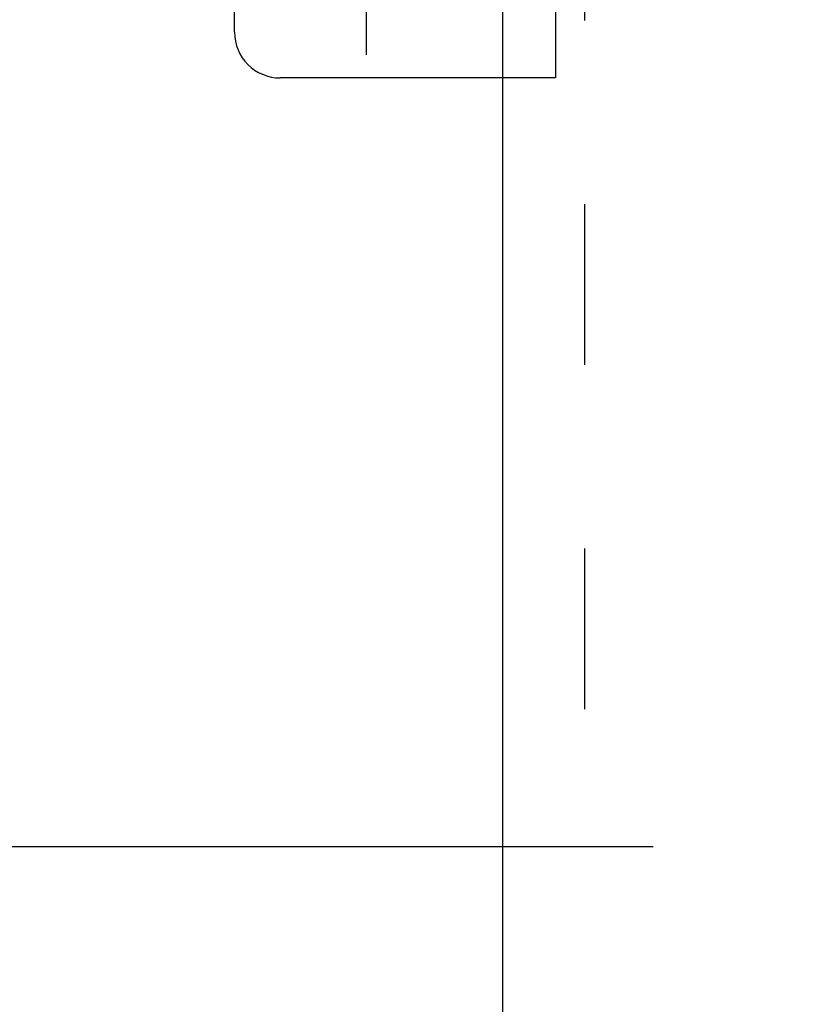
# Model space of a CAD drawing. Units: millimetres. Extents: x 0 to 891, y 0 to 1188.
# Drawn here: x 409 to 443, y 376 to 419 of the extents above; entities that cross this region are included whole.
import ezdxf

# ---------------------------------------------------------------- set-up
doc = ezdxf.new("R2010")
doc.units = ezdxf.units.MM
for name, pattern in [('DASH_CENTER', [14, 11, -1, 1, -1]), ('DASHED', [15, 7, -8]), ('PHANTOM', [13, 10, -1, 0, -1, 0, -1])]:
    doc.linetypes.add(name, pattern=pattern)
doc.layers.add('1', color=7, linetype='Continuous')
doc.styles.add('CONVERTER_12', font='txt.shx', dxfattribs={"width": 0.9})
doc.dimstyles.new('ME10_DIM_22', dxfattribs={"dimtxt": 14, "dimasz": 14, "dimexe": 4, "dimexo": 0, "dimgap": 4, "dimtad": 1, "dimdsep": 46, "dimtxsty": 'CONVERTER_12', "dimsah": 1, "dimcen": 0.09, "dimclrd": 2, "dimclre": 2, "dimclrt": 7, "dimadec": 0, "dimazin": 0, "dimtfac": 1, "dimtdec": 4, "dimtix": 1, "dimtmove": 0, "dimatfit": 3, "dimfxl": 1, "dimtolj": 1, "dimtzin": 0, "dimarcsym": 0})

# ---------------------------------------------------------------- blocks, each defined once
blk = doc.blocks.new('71-76-M13', base_point=(-213.174, 588.689))
at = {"layer": '1', "color": 4, "linetype": 'PHANTOM'}
blk.add_line((429.776, 416.666), (429.776, 437.666), dxfattribs=at)
at = {"layer": '1', "color": 7, "linetype": 'Continuous'}
for p, q in [((432.076, 437.666), (432.076, 416.666)), ((418.076, 418.666), (418.076, 435.666)), ((432.076, 416.666), (420.076, 416.666))]:
    blk.add_line(p, q, dxfattribs=at)
at = {"layer": '1', "color": 2, "linetype": 'DASH_CENTER'}
blk.add_line((423.826, 417.666), (423.826, 436.666), dxfattribs=at)
at = {"layer": '1', "color": 7, "linetype": 'Continuous'}
blk.add_arc((420.076, 418.666), 2, 180, 270, dxfattribs=at)
blk = doc.blocks.new('本体', base_point=(889.712, 610.152))
at = {"layer": '1', "color": 2, "linetype": 'DASHED'}
for p in [(433.331, 486.166), (526.331, 383.166)]:
    blk.add_line(p, (433.331, 383.166), dxfattribs=at)
blk = doc.blocks.new('*D43')
at = {"layer": '1', "color": 2, "linetype": 'Continuous'}
for p, q in [((433.331, 486.166), (388.776, 486.166)), ((392.776, 486.166), (392.776, 383.166)), ((433.331, 383.166), (388.776, 383.166))]:
    blk.add_line(p, q, dxfattribs=at)
at = {"layer": '1', "color": 2}
for points in [[(394.619, 472.166), (390.933, 472.166), (392.776, 486.166)], [(390.933, 397.166), (394.619, 397.166), (392.776, 383.166)]]:
    blk.add_solid(points, dxfattribs=at)
at = {"layer": '1', "color": 7, "insert": (388.776, 422.081), "char_height": 14, "attachment_point": 7, "rotation": 90, "line_spacing_factor": 0.60024, "style": 'CONVERTER_12'}
blk.add_mtext('103', dxfattribs=at)

msp = doc.modelspace()

# ---------------------------------------------------------------- linework, layer by layer
at = {"layer": '1', "color": 7, "linetype": 'Continuous'}
msp.add_line((429.776, 370.666), (429.776, 416.666), dxfattribs=at)

# ---------------------------------------------------------------- block references
at = {"layer": '1'}
for name, p in [('71-76-M13', (-213.174, 588.689)), ('本体', (889.712, 610.152))]:
    msp.add_blockref(name, p, dxfattribs=at)

# ---------------------------------------------------------------- dimensions: what is measured, and where the dimension line sits
dim = msp.add_linear_dim(base=(392.776, 486.166), p1=(433.331, 383.166), p2=(433.331, 486.166), angle=90, dimstyle='ME10_DIM_22', dxfattribs=at)
dim.commit()
dim.dimension.update_dxf_attribs({"geometry": '*D43', "text_midpoint": (381.776, 436.781), "text_rotation": 90})

doc.saveas('drawing.dxf')
